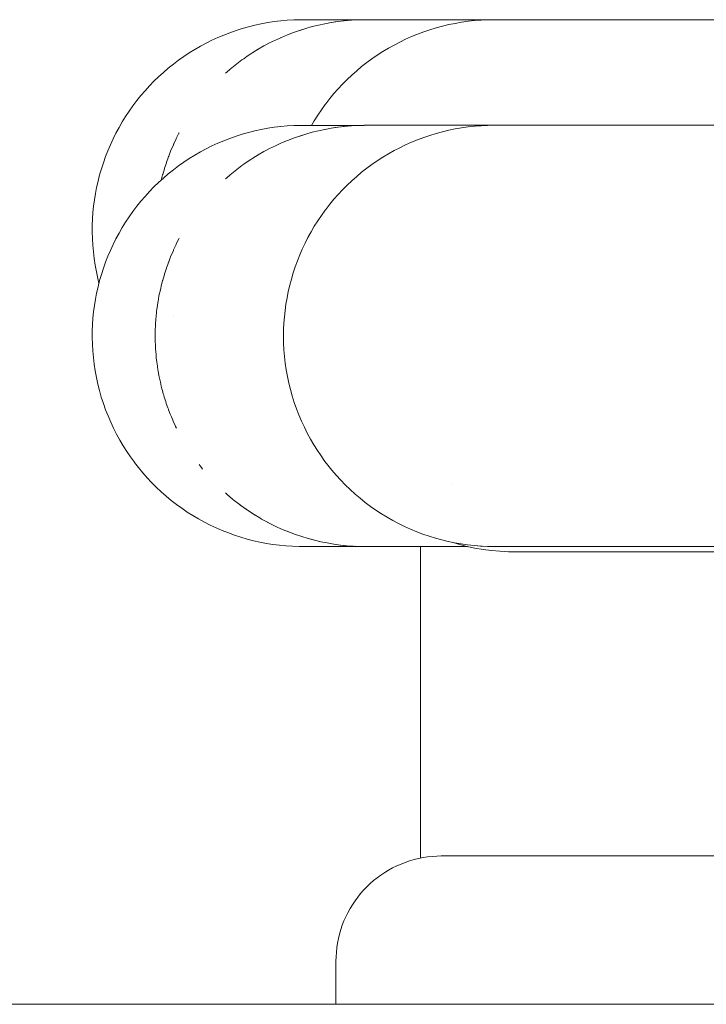
# Model space of a CAD drawing. Units: millimetres. Extents: x -3858 to 3858, y -4402 to 4410.
# Drawn here: x -1019 to -987, y 2031 to 2078 of the extents above; entities that cross this region are included whole.
import ezdxf

# ---------------------------------------------------------------- set-up
doc = ezdxf.new("R2010")
doc.units = ezdxf.units.MM
for name, color, linetype, lineweight in [('EF-Climber-Component-Barriers', 7, 'Continuous', 5), ('EF-Climber-Component-Tie rods', 7, 'Continuous', 5), ('Working-None', 7, 'Continuous', 5)]:
    doc.layers.add(name, color=color, linetype=linetype, lineweight=lineweight)

# ---------------------------------------------------------------- blocks, each defined once
blk = doc.blocks.new('Group')
at = {"layer": 'EF-Climber-Component-Barriers', "color": 7, "linetype": 'Continuous', "lineweight": 5, "transparency": 33554687}
for p, q in [((-963.282, 2148.094), (-962.975, 2148.141)), ((-962.975, 2148.141), (-962.667, 2148.178)), ((-962.667, 2148.178), (-962.358, 2148.206)), ((-962.358, 2148.206), (-962.048, 2148.225)), ((-962.048, 2148.225), (-961.737, 2148.233)), ((-961.737, 2148.233), (-958.769, 2148.233)), ((-960.267, 2148.099), (-959.96, 2148.145)), ((-960.247, 2148.099), (-959.96, 2148.145)), ((-959.96, 2148.145), (-960.095, 2148.125)), ((-960.095, 2148.125), (-960.091, 2148.125)), ((-959.96, 2148.145), (-959.652, 2148.181)), ((-959.693, 2148.176), (-959.652, 2148.181)), ((-959.652, 2148.181), (-959.343, 2148.209)), ((-959.343, 2148.209), (-959.032, 2148.226)), ((-959.32, 2148.209), (-959.032, 2148.226)), ((-959.032, 2148.226), (-959.29, 2148.212)), ((-959.29, 2148.212), (-959.289, 2148.212)), ((-959.032, 2148.226), (-958.722, 2148.234)), ((-958.925, 2148.229), (-958.884, 2148.231)), ((-958.722, 2148.234), (-958.886, 2148.229)), ((-958.884, 2148.231), (-958.722, 2148.234)), ((-958.884, 2148.231), (-958.769, 2148.233)), ((-958.769, 2148.233), (-958.807, 2148.232)), ((-958.769, 2148.233), (-958.725, 2148.234)), ((-958.722, 2148.234), (-958.594, 2148.234)), ((-958.704, 2148.234), (-958.702, 2148.234)), ((-958.702, 2148.234), (-958.613, 2148.234)), ((-958.613, 2148.234), (-958.594, 2148.234)), ((-958.594, 2148.234), (-958.582, 2148.234)), ((-958.594, 2148.234), (-952.822, 2148.234)), ((-955.134, 2148.234), (-955.113, 2148.234)), ((-955.113, 2148.234), (-955.107, 2148.234)), ((-954.385, 2148.061), (-954.079, 2148.114)), ((-954.079, 2148.114), (-953.772, 2148.157)), ((-953.772, 2148.157), (-953.463, 2148.191)), ((-953.463, 2148.191), (-953.154, 2148.215)), ((-953.154, 2148.215), (-952.843, 2148.229)), ((-952.843, 2148.229), (-952.533, 2148.234)), ((-952.822, 2148.234), (-952.534, 2148.234)), ((-952.533, 2148.234), (-935.613, 2148.234)), ((-965.075, 2147.615), (-964.783, 2147.718)), ((-964.783, 2147.718), (-964.488, 2147.812)), ((-964.488, 2147.812), (-964.19, 2147.896)), ((-964.19, 2147.896), (-963.89, 2147.971)), ((-963.89, 2147.971), (-963.587, 2148.037)), ((-963.587, 2148.037), (-963.282, 2148.094)), ((-962.061, 2147.626), (-961.769, 2147.727)), ((-961.769, 2147.727), (-961.474, 2147.82)), ((-961.761, 2147.727), (-961.474, 2147.82)), ((-961.474, 2147.82), (-961.684, 2147.754)), ((-961.474, 2147.82), (-961.176, 2147.904)), ((-961.289, 2147.872), (-961.176, 2147.904)), ((-961.176, 2147.904), (-960.875, 2147.978)), ((-960.875, 2147.978), (-960.572, 2148.043)), ((-960.572, 2148.043), (-960.267, 2148.099)), ((-960.495, 2148.057), (-960.267, 2148.099)), ((-956.167, 2147.55), (-955.878, 2147.658)), ((-955.878, 2147.658), (-955.585, 2147.757)), ((-955.585, 2147.757), (-955.289, 2147.847)), ((-955.289, 2147.847), (-954.99, 2147.928)), ((-954.99, 2147.928), (-954.688, 2147.999)), ((-954.688, 2147.999), (-954.385, 2148.061)), ((-953.417, 2148.107), (-953.417, 2148.107)), ((-966.205, 2147.117), (-965.928, 2147.255)), ((-965.928, 2147.255), (-965.648, 2147.384)), ((-965.648, 2147.384), (-965.363, 2147.504)), ((-965.363, 2147.504), (-965.075, 2147.615)), ((-963.192, 2147.131), (-962.916, 2147.267)), ((-963.05, 2147.201), (-962.916, 2147.267)), ((-962.916, 2147.267), (-962.635, 2147.396)), ((-962.69, 2147.37), (-962.635, 2147.396)), ((-962.69, 2147.37), (-962.689, 2147.371)), ((-962.635, 2147.396), (-962.35, 2147.515)), ((-962.35, 2147.515), (-962.061, 2147.626)), ((-957.288, 2147.031), (-957.014, 2147.174)), ((-957.014, 2147.174), (-956.736, 2147.308)), ((-956.736, 2147.308), (-956.454, 2147.433)), ((-956.454, 2147.433), (-956.167, 2147.55)), ((-967.006, 2146.655), (-966.743, 2146.817)), ((-966.743, 2146.817), (-966.476, 2146.971)), ((-966.476, 2146.971), (-966.205, 2147.117)), ((-963.995, 2146.671), (-963.732, 2146.832)), ((-963.991, 2146.671), (-963.732, 2146.832)), ((-963.732, 2146.832), (-963.751, 2146.821)), ((-963.732, 2146.832), (-963.465, 2146.986)), ((-963.465, 2146.986), (-963.404, 2147.018)), ((-963.404, 2147.018), (-963.192, 2147.131)), ((-958.08, 2146.554), (-957.821, 2146.721)), ((-957.821, 2146.721), (-957.557, 2146.88)), ((-957.557, 2146.88), (-957.288, 2147.031)), ((-967.759, 2146.121), (-967.514, 2146.307)), ((-967.514, 2146.307), (-967.262, 2146.485)), ((-967.262, 2146.485), (-967.006, 2146.655)), ((-964.75, 2146.139), (-964.504, 2146.324)), ((-964.504, 2146.324), (-964.423, 2146.382)), ((-964.423, 2146.382), (-964.252, 2146.501)), ((-964.252, 2146.501), (-964.09, 2146.609)), ((-964.09, 2146.609), (-963.995, 2146.671)), ((-958.581, 2146.197), (-958.333, 2146.38)), ((-958.333, 2146.38), (-958.08, 2146.554)), ((-968.232, 2145.728), (-967.999, 2145.928)), ((-967.999, 2145.928), (-967.759, 2146.121)), ((-965.224, 2145.748), (-965.066, 2145.884)), ((-965.066, 2145.884), (-964.99, 2145.947)), ((-964.99, 2145.947), (-964.75, 2146.139)), ((-964.75, 2146.139), (-964.748, 2146.141)), ((-959.289, 2145.606), (-959.059, 2145.81)), ((-959.059, 2145.81), (-958.823, 2146.007)), ((-958.823, 2146.007), (-958.581, 2146.197)), ((-968.894, 2145.087), (-968.68, 2145.308)), ((-968.68, 2145.308), (-968.46, 2145.521)), ((-968.46, 2145.521), (-968.232, 2145.728)), ((-965.279, 2145.7), (-965.224, 2145.748)), ((-965.279, 2145.7), (-965.268, 2145.709)), ((-959.729, 2145.177), (-959.512, 2145.395)), ((-959.512, 2145.395), (-959.289, 2145.606)), ((-969.3, 2144.628), (-969.101, 2144.861)), ((-969.101, 2144.861), (-968.894, 2145.087)), ((-960.141, 2144.723), (-959.938, 2144.953)), ((-959.938, 2144.953), (-959.729, 2145.177)), ((-969.679, 2144.142), (-969.492, 2144.39)), ((-969.492, 2144.39), (-969.3, 2144.628)), ((-960.524, 2144.245), (-960.336, 2144.487)), ((-960.336, 2144.487), (-960.141, 2144.723)), ((-969.856, 2143.893), (-969.679, 2144.142)), ((-960.907, 2143.699), (-960.735, 2143.952)), ((-960.735, 2143.952), (-960.555, 2144.202)), ((-960.555, 2144.202), (-960.524, 2144.245)), ((-970.187, 2143.378), (-970.026, 2143.638)), ((-970.026, 2143.638), (-969.856, 2143.893)), ((-961.2, 2143.218), (-961.07, 2143.44)), ((-961.07, 2143.44), (-960.907, 2143.699)), ((-970.485, 2142.845), (-970.34, 2143.114)), ((-970.34, 2143.114), (-970.187, 2143.378)), ((-963.89, 2142.956), (-963.587, 2143.022)), ((-963.587, 2143.022), (-963.282, 2143.078)), ((-963.282, 2143.078), (-962.975, 2143.126)), ((-962.975, 2143.126), (-962.667, 2143.163)), ((-962.667, 2143.163), (-962.358, 2143.191)), ((-962.358, 2143.191), (-962.048, 2143.209)), ((-962.048, 2143.209), (-961.737, 2143.218)), ((-961.737, 2143.218), (-958.769, 2143.218)), ((-960.875, 2142.963), (-960.572, 2143.028)), ((-960.572, 2143.028), (-960.267, 2143.083)), ((-960.559, 2143.028), (-960.267, 2143.083)), ((-960.267, 2143.083), (-960.495, 2143.042)), ((-960.267, 2143.083), (-959.96, 2143.13)), ((-960.095, 2143.109), (-959.96, 2143.13)), ((-960.095, 2143.109), (-960.091, 2143.11)), ((-959.96, 2143.13), (-959.652, 2143.166)), ((-959.937, 2143.13), (-959.652, 2143.166)), ((-959.652, 2143.166), (-959.693, 2143.161)), ((-959.652, 2143.166), (-959.343, 2143.193)), ((-959.343, 2143.193), (-959.032, 2143.211)), ((-959.32, 2143.193), (-959.032, 2143.211)), ((-959.032, 2143.211), (-959.29, 2143.196)), ((-959.29, 2143.196), (-959.289, 2143.196)), ((-959.032, 2143.211), (-958.722, 2143.218)), ((-958.925, 2143.213), (-958.884, 2143.215)), ((-958.722, 2143.218), (-958.886, 2143.213)), ((-958.884, 2143.215), (-958.769, 2143.218)), ((-958.884, 2143.215), (-958.722, 2143.218)), ((-958.769, 2143.218), (-958.807, 2143.217)), ((-958.769, 2143.218), (-958.725, 2143.218)), ((-958.722, 2143.218), (-958.594, 2143.219)), ((-958.704, 2143.219), (-958.702, 2143.219)), ((-958.702, 2143.219), (-958.613, 2143.219)), ((-958.693, 2143.218), (-958.594, 2143.219)), ((-958.613, 2143.219), (-958.594, 2143.219)), ((-958.594, 2143.219), (-958.582, 2143.219)), ((-958.594, 2143.219), (-952.822, 2143.219)), ((-958.594, 2143.219), (-958.588, 2143.219)), ((-955.134, 2143.219), (-955.113, 2143.219)), ((-955.113, 2143.219), (-955.107, 2143.219)), ((-954.688, 2142.984), (-954.99, 2142.912)), ((-954.385, 2143.046), (-954.688, 2142.984)), ((-954.079, 2143.099), (-954.385, 2143.046)), ((-953.772, 2143.142), (-954.079, 2143.099)), ((-953.463, 2143.176), (-953.772, 2143.142)), ((-953.154, 2143.2), (-953.463, 2143.176)), ((-953.417, 2143.092), (-953.417, 2143.092)), ((-952.843, 2143.214), (-953.154, 2143.2)), ((-952.533, 2143.219), (-952.843, 2143.214)), ((-952.822, 2143.219), (-952.533, 2143.219)), ((-952.533, 2143.219), (-935.613, 2143.219)), ((-952.533, 2143.219), (-952.523, 2143.219)), ((-970.749, 2142.295), (-970.621, 2142.572)), ((-970.621, 2142.572), (-970.485, 2142.845)), ((-967.633, 2142.571), (-967.739, 2142.347)), ((-967.739, 2142.347), (-967.633, 2142.571)), ((-967.62, 2142.598), (-967.633, 2142.571)), ((-967.633, 2142.571), (-967.62, 2142.598)), ((-967.574, 2142.696), (-967.62, 2142.598)), ((-967.62, 2142.598), (-967.574, 2142.696)), ((-967.496, 2142.844), (-967.574, 2142.696)), ((-967.574, 2142.696), (-967.496, 2142.844)), ((-967.483, 2142.87), (-967.496, 2142.844)), ((-967.496, 2142.844), (-967.483, 2142.87)), ((-965.363, 2142.489), (-965.075, 2142.6)), ((-965.075, 2142.6), (-964.783, 2142.703)), ((-964.783, 2142.703), (-964.488, 2142.796)), ((-964.488, 2142.796), (-964.19, 2142.881)), ((-964.19, 2142.881), (-963.89, 2142.956)), ((-962.635, 2142.38), (-962.35, 2142.5)), ((-962.35, 2142.5), (-962.061, 2142.61)), ((-962.061, 2142.61), (-961.769, 2142.712)), ((-961.769, 2142.712), (-961.474, 2142.805)), ((-961.761, 2142.712), (-961.474, 2142.805)), ((-961.474, 2142.805), (-961.684, 2142.739)), ((-961.474, 2142.805), (-961.176, 2142.888)), ((-961.289, 2142.857), (-961.176, 2142.888)), ((-961.176, 2142.888), (-960.875, 2142.963)), ((-956.167, 2142.535), (-956.454, 2142.418)), ((-955.878, 2142.643), (-956.167, 2142.535)), ((-955.585, 2142.742), (-955.878, 2142.643)), ((-955.289, 2142.832), (-955.585, 2142.742)), ((-954.99, 2142.912), (-955.289, 2142.832)), ((-970.869, 2142.015), (-970.749, 2142.295)), ((-967.761, 2142.295), (-967.891, 2141.992)), ((-967.891, 2141.992), (-967.761, 2142.295)), ((-967.75, 2142.322), (-967.761, 2142.295)), ((-967.761, 2142.295), (-967.75, 2142.322)), ((-967.739, 2142.347), (-967.75, 2142.322)), ((-967.75, 2142.322), (-967.739, 2142.347)), ((-966.476, 2141.956), (-966.205, 2142.102)), ((-966.205, 2142.102), (-965.928, 2142.239)), ((-965.928, 2142.239), (-965.648, 2142.368)), ((-965.648, 2142.368), (-965.363, 2142.489)), ((-963.404, 2142.003), (-963.192, 2142.115)), ((-963.192, 2142.115), (-962.916, 2142.252)), ((-963.05, 2142.186), (-962.916, 2142.252)), ((-962.916, 2142.252), (-962.635, 2142.38)), ((-962.69, 2142.355), (-962.635, 2142.38)), ((-962.69, 2142.355), (-962.689, 2142.356)), ((-957.014, 2142.158), (-957.288, 2142.016)), ((-956.736, 2142.292), (-957.014, 2142.158)), ((-956.454, 2142.418), (-956.736, 2142.292)), ((-971.082, 2141.445), (-970.98, 2141.731)), ((-970.98, 2141.731), (-970.869, 2142.015)), ((-968.029, 2141.63), (-968.083, 2141.472)), ((-968.083, 2141.472), (-968.029, 2141.63)), ((-967.991, 2141.731), (-968.029, 2141.63)), ((-968.029, 2141.63), (-967.991, 2141.731)), ((-967.98, 2141.758), (-967.991, 2141.731)), ((-967.991, 2141.731), (-967.98, 2141.758)), ((-967.891, 2141.992), (-967.98, 2141.758)), ((-967.98, 2141.758), (-967.891, 2141.992)), ((-967.262, 2141.469), (-967.006, 2141.639)), ((-967.006, 2141.639), (-966.743, 2141.802)), ((-966.743, 2141.802), (-966.476, 2141.956)), ((-964.252, 2141.486), (-964.09, 2141.593)), ((-964.09, 2141.593), (-963.995, 2141.655)), ((-963.995, 2141.655), (-963.732, 2141.817)), ((-963.751, 2141.805), (-963.732, 2141.817)), ((-963.732, 2141.817), (-963.465, 2141.97)), ((-963.465, 2141.97), (-963.404, 2142.003)), ((-957.821, 2141.706), (-958.08, 2141.539)), ((-957.557, 2141.865), (-957.821, 2141.706)), ((-957.288, 2142.016), (-957.557, 2141.865)), ((-971.259, 2140.863), (-971.175, 2141.155)), ((-971.175, 2141.155), (-971.082, 2141.445)), ((-968.186, 2141.155), (-968.265, 2140.886)), ((-968.265, 2140.886), (-968.186, 2141.155)), ((-968.178, 2141.183), (-968.186, 2141.155)), ((-968.186, 2141.155), (-968.178, 2141.183)), ((-968.154, 2141.261), (-968.178, 2141.183)), ((-968.178, 2141.183), (-968.154, 2141.261)), ((-968.092, 2141.444), (-968.154, 2141.261)), ((-968.154, 2141.261), (-968.092, 2141.444)), ((-968.083, 2141.472), (-968.092, 2141.444)), ((-968.092, 2141.444), (-968.083, 2141.472)), ((-967.999, 2140.913), (-967.759, 2141.106)), ((-967.759, 2141.106), (-967.514, 2141.291)), ((-967.514, 2141.291), (-967.262, 2141.469)), ((-964.99, 2140.932), (-964.75, 2141.124)), ((-964.75, 2141.124), (-964.504, 2141.309)), ((-964.75, 2141.124), (-964.748, 2141.125)), ((-964.504, 2141.309), (-964.423, 2141.367)), ((-964.423, 2141.367), (-964.252, 2141.486)), ((-958.581, 2141.182), (-958.823, 2140.992)), ((-958.333, 2141.364), (-958.581, 2141.182)), ((-958.08, 2141.539), (-958.333, 2141.364)), ((-971.335, 2140.569), (-971.259, 2140.863)), ((-968.46, 2140.506), (-968.232, 2140.713)), ((-968.271, 2140.863), (-968.332, 2140.622)), ((-968.332, 2140.622), (-968.271, 2140.863)), ((-968.265, 2140.886), (-968.271, 2140.863)), ((-968.271, 2140.863), (-968.265, 2140.886)), ((-968.232, 2140.713), (-967.999, 2140.913)), ((-965.279, 2140.685), (-965.224, 2140.733)), ((-965.279, 2140.685), (-965.268, 2140.694)), ((-965.224, 2140.733), (-965.066, 2140.869)), ((-965.066, 2140.869), (-964.99, 2140.932)), ((-959.059, 2140.795), (-959.289, 2140.591)), ((-958.823, 2140.992), (-959.059, 2140.795)), ((-971.459, 2139.975), (-971.401, 2140.273)), ((-971.401, 2140.273), (-971.335, 2140.569)), ((-968.894, 2140.072), (-968.68, 2140.292)), ((-968.68, 2140.292), (-968.46, 2140.506)), ((-959.729, 2140.162), (-959.938, 2139.938)), ((-959.512, 2140.38), (-959.729, 2140.162)), ((-959.289, 2140.591), (-959.512, 2140.38)), ((-971.507, 2139.676), (-971.459, 2139.975)), ((-969.3, 2139.613), (-969.101, 2139.846)), ((-969.101, 2139.846), (-968.894, 2140.072)), ((-960.141, 2139.708), (-960.336, 2139.472)), ((-959.938, 2139.938), (-960.141, 2139.708)), ((-971.576, 2139.074), (-971.546, 2139.375)), ((-971.546, 2139.375), (-971.507, 2139.676)), ((-969.679, 2139.127), (-969.492, 2139.374)), ((-969.492, 2139.374), (-969.3, 2139.613)), ((-960.524, 2139.23), (-960.555, 2139.187)), ((-960.336, 2139.472), (-960.524, 2139.23)), ((-971.608, 2138.471), (-971.597, 2138.773)), ((-971.597, 2138.773), (-971.576, 2139.074)), ((-970.026, 2138.623), (-969.856, 2138.877)), ((-969.856, 2138.877), (-969.679, 2139.127)), ((-960.735, 2138.937), (-960.907, 2138.684)), ((-960.555, 2139.187), (-960.735, 2138.937)), ((-971.611, 2138.16), (-971.608, 2138.471)), ((-970.34, 2138.098), (-970.187, 2138.363)), ((-970.187, 2138.363), (-970.026, 2138.623)), ((-961.07, 2138.425), (-961.225, 2138.162)), ((-960.907, 2138.684), (-961.07, 2138.425)), ((-971.604, 2137.846), (-971.611, 2138.16)), ((-971.586, 2137.526), (-971.604, 2137.846)), ((-970.621, 2137.557), (-970.485, 2137.83)), ((-970.485, 2137.83), (-970.34, 2138.098)), ((-967.496, 2137.829), (-967.574, 2137.681)), ((-967.574, 2137.681), (-967.496, 2137.829)), ((-967.483, 2137.855), (-967.496, 2137.829)), ((-967.496, 2137.829), (-967.483, 2137.855)), ((-961.372, 2137.894), (-961.51, 2137.622)), ((-961.225, 2138.162), (-961.372, 2137.894)), ((-971.558, 2137.206), (-971.586, 2137.526)), ((-970.749, 2137.28), (-970.621, 2137.557)), ((-967.633, 2137.556), (-967.739, 2137.332)), ((-967.739, 2137.332), (-967.633, 2137.556)), ((-967.62, 2137.582), (-967.633, 2137.556)), ((-967.633, 2137.556), (-967.62, 2137.582)), ((-967.574, 2137.681), (-967.62, 2137.582)), ((-967.62, 2137.582), (-967.574, 2137.681)), ((-961.51, 2137.622), (-961.64, 2137.346)), ((-971.52, 2136.889), (-971.558, 2137.206)), ((-971.472, 2136.573), (-971.52, 2136.889)), ((-970.98, 2136.716), (-970.869, 2137)), ((-970.869, 2137), (-970.749, 2137.28)), ((-967.891, 2136.976), (-967.98, 2136.743)), ((-967.98, 2136.743), (-967.891, 2136.976)), ((-967.761, 2137.28), (-967.891, 2136.976)), ((-967.891, 2136.976), (-967.761, 2137.28)), ((-967.75, 2137.307), (-967.761, 2137.28)), ((-967.761, 2137.28), (-967.75, 2137.307)), ((-967.739, 2137.332), (-967.75, 2137.307)), ((-967.75, 2137.307), (-967.739, 2137.332)), ((-961.762, 2137.067), (-961.875, 2136.784)), ((-961.64, 2137.346), (-961.762, 2137.067)), ((-971.414, 2136.259), (-971.472, 2136.573)), ((-971.175, 2136.14), (-971.082, 2136.429)), ((-971.082, 2136.429), (-970.98, 2136.716)), ((-968.092, 2136.429), (-968.154, 2136.246)), ((-968.154, 2136.246), (-968.092, 2136.429)), ((-968.083, 2136.456), (-968.092, 2136.429)), ((-968.092, 2136.429), (-968.083, 2136.456)), ((-968.029, 2136.614), (-968.083, 2136.456)), ((-968.083, 2136.456), (-968.029, 2136.614)), ((-967.991, 2136.715), (-968.029, 2136.614)), ((-968.029, 2136.614), (-967.991, 2136.715)), ((-967.98, 2136.743), (-967.991, 2136.715)), ((-967.991, 2136.715), (-967.98, 2136.743)), ((-961.979, 2136.498), (-962.074, 2136.209)), ((-961.875, 2136.784), (-961.979, 2136.498)), ((-971.346, 2135.947), (-971.414, 2136.259)), ((-971.259, 2135.848), (-971.175, 2136.14)), ((-968.186, 2136.139), (-968.265, 2135.871)), ((-968.265, 2135.871), (-968.186, 2136.139)), ((-968.178, 2136.167), (-968.186, 2136.139)), ((-968.186, 2136.139), (-968.178, 2136.167)), ((-968.154, 2136.246), (-968.178, 2136.167)), ((-968.178, 2136.167), (-968.154, 2136.246)), ((-962.074, 2136.209), (-962.161, 2135.917)), ((-971.401, 2135.257), (-971.335, 2135.553)), ((-971.291, 2135.726), (-971.346, 2135.947)), ((-971.335, 2135.553), (-971.259, 2135.848)), ((-968.362, 2135.489), (-968.405, 2135.285)), ((-968.405, 2135.285), (-968.362, 2135.489)), ((-968.339, 2135.581), (-968.362, 2135.489)), ((-968.362, 2135.489), (-968.339, 2135.581)), ((-968.271, 2135.848), (-968.339, 2135.581)), ((-968.339, 2135.581), (-968.271, 2135.848)), ((-968.265, 2135.871), (-968.271, 2135.848)), ((-968.271, 2135.848), (-968.265, 2135.871)), ((-962.238, 2135.624), (-962.307, 2135.328)), ((-962.161, 2135.917), (-962.238, 2135.624)), ((-971.459, 2134.959), (-971.401, 2135.257)), ((-968.444, 2135.101), (-968.465, 2134.988)), ((-968.465, 2134.988), (-968.444, 2135.101)), ((-968.411, 2135.257), (-968.444, 2135.101)), ((-968.444, 2135.101), (-968.411, 2135.257)), ((-968.405, 2135.285), (-968.411, 2135.257)), ((-968.411, 2135.257), (-968.405, 2135.285)), ((-962.366, 2135.03), (-962.416, 2134.731)), ((-962.307, 2135.328), (-962.366, 2135.03)), ((-971.546, 2134.36), (-971.507, 2134.66)), ((-971.507, 2134.66), (-971.459, 2134.959)), ((-968.517, 2134.66), (-968.541, 2134.496)), ((-968.541, 2134.496), (-968.517, 2134.66)), ((-968.512, 2134.689), (-968.517, 2134.66)), ((-968.517, 2134.66), (-968.512, 2134.689)), ((-968.485, 2134.876), (-968.512, 2134.689)), ((-968.512, 2134.689), (-968.485, 2134.876)), ((-968.47, 2134.959), (-968.485, 2134.876)), ((-968.485, 2134.876), (-968.47, 2134.959)), ((-968.465, 2134.988), (-968.47, 2134.959)), ((-968.47, 2134.959), (-968.465, 2134.988)), ((-962.416, 2134.731), (-962.458, 2134.431)), ((-971.576, 2134.059), (-971.546, 2134.36)), ((-968.584, 2134.088), (-968.587, 2134.059)), ((-968.587, 2134.059), (-968.584, 2134.088)), ((-968.583, 2134.114), (-968.584, 2134.088)), ((-968.584, 2134.088), (-968.583, 2134.114)), ((-968.556, 2134.36), (-968.583, 2134.114)), ((-968.583, 2134.114), (-968.556, 2134.36)), ((-968.553, 2134.389), (-968.556, 2134.36)), ((-968.556, 2134.36), (-968.553, 2134.389)), ((-968.541, 2134.496), (-968.553, 2134.389)), ((-968.553, 2134.389), (-968.541, 2134.496)), ((-967.746, 2134.141), (-967.746, 2134.142)), ((-967.746, 2134.142), (-967.746, 2134.141)), ((-962.49, 2134.13), (-962.513, 2133.829)), ((-962.458, 2134.431), (-962.49, 2134.13)), ((-971.608, 2133.455), (-971.597, 2133.757)), ((-971.597, 2133.757), (-971.576, 2134.059)), ((-968.61, 2133.731), (-968.617, 2133.484)), ((-968.617, 2133.484), (-968.61, 2133.731)), ((-968.587, 2134.059), (-968.61, 2133.731)), ((-968.61, 2133.731), (-968.587, 2134.059)), ((-962.513, 2133.829), (-962.527, 2133.527)), ((-971.611, 2133.145), (-971.608, 2133.455)), ((-968.618, 2133.455), (-968.622, 2133.346)), ((-968.622, 2133.346), (-968.618, 2133.455)), ((-968.621, 2133.219), (-968.622, 2133.346)), ((-968.622, 2133.346), (-968.621, 2133.219)), ((-968.621, 2133.219), (-968.622, 2133.346)), ((-968.621, 2133.145), (-968.621, 2133.219)), ((-968.621, 2133.219), (-968.621, 2133.145)), ((-968.617, 2133.484), (-968.618, 2133.455)), ((-968.618, 2133.455), (-968.617, 2133.484)), ((-962.532, 2133.225), (-962.534, 2133.2)), ((-962.534, 2133.2), (-962.529, 2132.884)), ((-962.527, 2133.527), (-962.532, 2133.225)), ((-971.604, 2132.83), (-971.611, 2133.145)), ((-971.586, 2132.51), (-971.604, 2132.83)), ((-968.619, 2132.959), (-968.621, 2133.145)), ((-968.621, 2133.145), (-968.619, 2132.959)), ((-968.618, 2132.925), (-968.619, 2132.959)), ((-968.619, 2132.959), (-968.618, 2132.925)), ((-968.613, 2132.83), (-968.618, 2132.925)), ((-968.618, 2132.925), (-968.613, 2132.83)), ((-968.602, 2132.571), (-968.613, 2132.83)), ((-968.613, 2132.83), (-968.602, 2132.571)), ((-962.529, 2132.884), (-962.513, 2132.564)), ((-971.558, 2132.191), (-971.586, 2132.51)), ((-968.597, 2132.51), (-968.602, 2132.571)), ((-968.602, 2132.571), (-968.597, 2132.51)), ((-968.578, 2132.286), (-968.597, 2132.51)), ((-968.597, 2132.51), (-968.578, 2132.286)), ((-968.569, 2132.181), (-968.578, 2132.286)), ((-968.578, 2132.286), (-968.569, 2132.181)), ((-962.513, 2132.564), (-962.487, 2132.245)), ((-962.487, 2132.245), (-962.451, 2131.927)), ((-971.52, 2131.873), (-971.558, 2132.191)), ((-971.472, 2131.557), (-971.52, 2131.873)), ((-968.542, 2131.968), (-968.569, 2132.181)), ((-968.569, 2132.181), (-968.542, 2131.968)), ((-968.531, 2131.874), (-968.542, 2131.968)), ((-968.542, 2131.968), (-968.531, 2131.874)), ((-968.52, 2131.79), (-968.531, 2131.874)), ((-968.531, 2131.874), (-968.52, 2131.79)), ((-968.49, 2131.593), (-968.52, 2131.79)), ((-968.52, 2131.79), (-968.49, 2131.593)), ((-962.451, 2131.927), (-962.404, 2131.611)), ((-971.414, 2131.243), (-971.472, 2131.557)), ((-968.483, 2131.558), (-968.49, 2131.593)), ((-968.49, 2131.593), (-968.483, 2131.558)), ((-968.443, 2131.337), (-968.483, 2131.558)), ((-968.483, 2131.558), (-968.443, 2131.337)), ((-968.42, 2131.215), (-968.443, 2131.337)), ((-968.443, 2131.337), (-968.42, 2131.215)), ((-962.404, 2131.611), (-962.348, 2131.296)), ((-962.348, 2131.296), (-962.281, 2130.984)), ((-971.346, 2130.932), (-971.414, 2131.243)), ((-971.268, 2130.622), (-971.346, 2130.932)), ((-968.377, 2131.024), (-968.42, 2131.215)), ((-968.42, 2131.215), (-968.377, 2131.024)), ((-968.357, 2130.932), (-968.377, 2131.024)), ((-968.377, 2131.024), (-968.357, 2130.932)), ((-968.336, 2130.84), (-968.357, 2130.932)), ((-968.357, 2130.932), (-968.336, 2130.84)), ((-968.303, 2130.714), (-968.336, 2130.84)), ((-968.336, 2130.84), (-968.303, 2130.714)), ((-962.281, 2130.984), (-962.205, 2130.674)), ((-971.181, 2130.316), (-971.268, 2130.622)), ((-968.279, 2130.623), (-968.303, 2130.714)), ((-968.303, 2130.714), (-968.279, 2130.623)), ((-968.238, 2130.469), (-968.279, 2130.623)), ((-968.279, 2130.623), (-968.238, 2130.469)), ((-968.219, 2130.407), (-968.238, 2130.469)), ((-968.238, 2130.469), (-968.219, 2130.407)), ((-968.191, 2130.317), (-968.219, 2130.407)), ((-968.219, 2130.407), (-968.191, 2130.317)), ((-962.205, 2130.674), (-962.119, 2130.368)), ((-962.119, 2130.368), (-962.021, 2130.064)), ((-971.083, 2130.013), (-971.181, 2130.316)), ((-970.977, 2129.713), (-971.083, 2130.013)), ((-968.125, 2130.101), (-968.191, 2130.317)), ((-968.191, 2130.317), (-968.125, 2130.101)), ((-968.094, 2130.013), (-968.125, 2130.101)), ((-968.125, 2130.101), (-968.094, 2130.013)), ((-968.021, 2129.802), (-968.094, 2130.013)), ((-968.094, 2130.013), (-968.021, 2129.802)), ((-962.021, 2130.064), (-961.916, 2129.764)), ((-970.861, 2129.418), (-970.977, 2129.713)), ((-970.735, 2129.126), (-970.861, 2129.418)), ((-967.997, 2129.736), (-968.021, 2129.802)), ((-968.021, 2129.802), (-967.997, 2129.736)), ((-967.989, 2129.714), (-967.997, 2129.736)), ((-967.997, 2129.736), (-967.989, 2129.714)), ((-967.907, 2129.506), (-967.989, 2129.714)), ((-967.989, 2129.714), (-967.907, 2129.506)), ((-967.855, 2129.374), (-967.907, 2129.506)), ((-967.907, 2129.506), (-967.855, 2129.374)), ((-961.916, 2129.764), (-961.801, 2129.467)), ((-961.801, 2129.467), (-961.677, 2129.175)), ((-970.601, 2128.838), (-970.735, 2129.126)), ((-967.784, 2129.213), (-967.855, 2129.374)), ((-967.855, 2129.374), (-967.784, 2129.213)), ((-967.746, 2129.127), (-967.784, 2129.213)), ((-967.784, 2129.213), (-967.746, 2129.127)), ((-967.698, 2129.016), (-967.746, 2129.127)), ((-967.746, 2129.127), (-967.698, 2129.016)), ((-967.653, 2128.924), (-967.698, 2129.016)), ((-967.698, 2129.016), (-967.653, 2128.924)), ((-961.677, 2129.175), (-961.544, 2128.886)), ((-970.457, 2128.556), (-970.601, 2128.838)), ((-970.305, 2128.278), (-970.457, 2128.556)), ((-967.612, 2128.839), (-967.653, 2128.924)), ((-967.653, 2128.924), (-967.612, 2128.839)), ((-961.544, 2128.886), (-961.402, 2128.603)), ((-961.402, 2128.603), (-961.252, 2128.324)), ((-970.144, 2128.005), (-970.305, 2128.278)), ((-961.252, 2128.324), (-961.092, 2128.05)), ((-961.092, 2128.05), (-960.925, 2127.782)), ((-969.975, 2127.738), (-970.144, 2128.005)), ((-969.798, 2127.476), (-969.975, 2127.738)), ((-960.925, 2127.782), (-960.748, 2127.519)), ((-969.612, 2127.22), (-969.798, 2127.476)), ((-969.609, 2127.216), (-969.612, 2127.22)), ((-969.417, 2126.968), (-969.609, 2127.216)), ((-966.538, 2127.108), (-966.492, 2127.048)), ((-966.492, 2127.048), (-966.538, 2127.108)), ((-960.748, 2127.519), (-960.564, 2127.263)), ((-960.564, 2127.263), (-960.432, 2127.088)), ((-960.432, 2127.088), (-960.235, 2126.843)), ((-969.216, 2126.725), (-969.417, 2126.968)), ((-969.007, 2126.488), (-969.216, 2126.725)), ((-966.492, 2127.048), (-966.43, 2126.969)), ((-966.43, 2126.969), (-966.492, 2127.048)), ((-966.43, 2126.969), (-966.374, 2126.898)), ((-966.374, 2126.898), (-966.43, 2126.969)), ((-960.235, 2126.843), (-960.03, 2126.603)), ((-968.792, 2126.259), (-969.007, 2126.488)), ((-968.569, 2126.036), (-968.792, 2126.259)), ((-960.03, 2126.603), (-959.818, 2126.37)), ((-959.818, 2126.37), (-959.599, 2126.144)), ((-959.599, 2126.144), (-959.372, 2125.925)), ((-954.543, 2126.146), (-954.543, 2126.146)), ((-968.339, 2125.82), (-968.569, 2126.036)), ((-968.103, 2125.612), (-968.339, 2125.82)), ((-965.285, 2125.762), (-965.193, 2125.678)), ((-965.193, 2125.678), (-965.116, 2125.613)), ((-965.173, 2125.661), (-965.193, 2125.678)), ((-965.193, 2125.678), (-964.953, 2125.475)), ((-965.182, 2125.668), (-965.173, 2125.661)), ((-959.372, 2125.925), (-959.139, 2125.713)), ((-959.139, 2125.713), (-958.9, 2125.509)), ((-967.861, 2125.412), (-968.103, 2125.612)), ((-967.612, 2125.22), (-967.861, 2125.412)), ((-967.358, 2125.035), (-967.612, 2125.22)), ((-964.953, 2125.475), (-964.873, 2125.41)), ((-964.873, 2125.41), (-964.706, 2125.28)), ((-964.706, 2125.28), (-964.454, 2125.093)), ((-964.626, 2125.221), (-964.454, 2125.093)), ((-958.9, 2125.509), (-958.655, 2125.312)), ((-958.655, 2125.312), (-958.403, 2125.124)), ((-967.098, 2124.859), (-967.358, 2125.035)), ((-966.833, 2124.691), (-967.098, 2124.859)), ((-964.454, 2125.093), (-964.562, 2125.172)), ((-964.454, 2125.093), (-964.196, 2124.914)), ((-964.371, 2125.036), (-964.196, 2124.914)), ((-964.196, 2124.914), (-964.241, 2124.945)), ((-964.196, 2124.914), (-963.932, 2124.743)), ((-963.932, 2124.743), (-963.846, 2124.692)), ((-963.911, 2124.73), (-963.932, 2124.743)), ((-963.932, 2124.743), (-963.664, 2124.581)), ((-958.403, 2125.124), (-958.146, 2124.944)), ((-958.146, 2124.944), (-957.884, 2124.771)), ((-957.884, 2124.771), (-957.616, 2124.608)), ((-966.563, 2124.531), (-966.833, 2124.691)), ((-966.289, 2124.38), (-966.563, 2124.531)), ((-966.009, 2124.238), (-966.289, 2124.38)), ((-963.913, 2124.732), (-963.911, 2124.73)), ((-963.664, 2124.581), (-963.57, 2124.527)), ((-963.57, 2124.527), (-963.391, 2124.427)), ((-963.391, 2124.427), (-963.113, 2124.282)), ((-963.301, 2124.381), (-963.113, 2124.282)), ((-963.113, 2124.282), (-963.219, 2124.337)), ((-963.113, 2124.282), (-962.831, 2124.146)), ((-957.616, 2124.608), (-957.344, 2124.453)), ((-957.344, 2124.453), (-957.067, 2124.306)), ((-957.067, 2124.306), (-956.785, 2124.168)), ((-965.726, 2124.105), (-966.009, 2124.238)), ((-965.439, 2123.98), (-965.726, 2124.105)), ((-965.148, 2123.865), (-965.439, 2123.98)), ((-964.854, 2123.759), (-965.148, 2123.865)), ((-962.831, 2124.146), (-962.545, 2124.019)), ((-962.828, 2124.146), (-962.545, 2124.019)), ((-962.545, 2124.019), (-962.723, 2124.098)), ((-962.545, 2124.019), (-962.255, 2123.901)), ((-962.356, 2123.942), (-962.255, 2123.901)), ((-962.255, 2123.901), (-961.962, 2123.792)), ((-956.785, 2124.168), (-956.5, 2124.04)), ((-956.5, 2124.04), (-956.211, 2123.92)), ((-956.211, 2123.92), (-955.918, 2123.81)), ((-955.918, 2123.81), (-955.623, 2123.708)), ((-964.557, 2123.662), (-964.854, 2123.759)), ((-964.257, 2123.575), (-964.557, 2123.662)), ((-963.955, 2123.497), (-964.257, 2123.575)), ((-963.65, 2123.429), (-963.955, 2123.497)), ((-963.344, 2123.37), (-963.65, 2123.429)), ((-963.036, 2123.321), (-963.344, 2123.37)), ((-961.962, 2123.792), (-961.666, 2123.692)), ((-961.666, 2123.692), (-961.367, 2123.602)), ((-961.367, 2123.602), (-961.065, 2123.521)), ((-961.356, 2123.602), (-961.065, 2123.521)), ((-961.222, 2123.563), (-961.22, 2123.562)), ((-961.065, 2123.521), (-961.222, 2123.563)), ((-961.065, 2123.521), (-960.762, 2123.45)), ((-960.833, 2123.467), (-960.762, 2123.45)), ((-960.762, 2123.45), (-960.456, 2123.388)), ((-960.456, 2123.388), (-960.149, 2123.336)), ((-960.149, 2123.336), (-959.84, 2123.293)), ((-955.623, 2123.708), (-955.324, 2123.617)), ((-955.324, 2123.617), (-955.023, 2123.534)), ((-955.313, 2123.708), (-955.311, 2123.708)), ((-955.023, 2123.534), (-954.72, 2123.461)), ((-954.72, 2123.461), (-954.414, 2123.398)), ((-954.528, 2123.421), (-954.221, 2123.328)), ((-954.414, 2123.398), (-954.107, 2123.344)), ((-954.175, 2123.336), (-954.173, 2123.336)), ((-954.107, 2123.344), (-953.799, 2123.299)), ((-962.727, 2123.281), (-963.036, 2123.321)), ((-962.417, 2123.251), (-962.727, 2123.281)), ((-962.107, 2123.231), (-962.417, 2123.251)), ((-961.796, 2123.221), (-962.107, 2123.231)), ((-961.485, 2123.22), (-961.796, 2123.221)), ((-958.74, 2123.22), (-961.485, 2123.22)), ((-960.036, 2123.32), (-959.84, 2123.293)), ((-960.036, 2123.32), (-960.034, 2123.32)), ((-959.84, 2123.293), (-959.53, 2123.26)), ((-959.813, 2123.293), (-959.53, 2123.26)), ((-959.53, 2123.26), (-959.629, 2123.27)), ((-959.53, 2123.26), (-959.22, 2123.237)), ((-959.22, 2123.237), (-958.909, 2123.223)), ((-959.179, 2123.237), (-958.909, 2123.223)), ((-958.909, 2123.223), (-959.108, 2123.231)), ((-958.909, 2123.223), (-958.626, 2123.219)), ((-958.821, 2123.221), (-958.702, 2123.219)), ((-958.702, 2123.219), (-958.626, 2123.219)), ((-958.626, 2123.219), (-953.851, 2123.219)), ((-956.035, 2108.427), (-956.035, 2123.219)), ((-954.221, 2123.328), (-953.838, 2123.229)), ((-954.12, 2123.223), (-953.802, 2123.221)), ((-953.803, 2123.221), (-954.12, 2123.223)), ((-953.851, 2123.219), (-953.792, 2123.219)), ((-953.838, 2123.229), (-953.45, 2123.145)), ((-953.799, 2123.299), (-953.489, 2123.265)), ((-953.489, 2123.265), (-953.179, 2123.24)), ((-953.477, 2123.264), (-953.317, 2123.25)), ((-953.45, 2123.145), (-953.057, 2123.078)), ((-953.179, 2123.24), (-953.109, 2123.235)), ((-953.161, 2123.24), (-952.85, 2123.225)), ((-952.852, 2123.225), (-953.161, 2123.24)), ((-953.057, 2123.078), (-952.66, 2123.027)), ((-952.85, 2123.225), (-952.703, 2123.222)), ((-952.703, 2123.222), (-952.836, 2123.224)), ((-952.759, 2123.225), (-952.45, 2123.219)), ((-952.458, 2123.22), (-952.759, 2123.225)), ((-952.66, 2123.027), (-952.26, 2122.993)), ((-952.45, 2123.219), (-936.034, 2123.219)), ((-952.26, 2122.993), (-951.859, 2122.976)), ((-951.859, 2122.976), (-951.457, 2122.975)), ((-951.457, 2122.975), (-921.478, 2122.975)), ((-1347.218, 2101.485), (1384.181, 2101.485))]:
    blk.add_line(p, q, dxfattribs=at)
at = {"layer": 'EF-Climber-Component-Tie rods', "color": 7, "linetype": 'Continuous', "lineweight": 5, "transparency": 33554687}
for p, q in [((-956.337, 2108.357), (-956.125, 2108.409)), ((-956.125, 2108.409), (-955.911, 2108.452)), ((-955.911, 2108.452), (-955.696, 2108.485)), ((-955.696, 2108.485), (-955.479, 2108.508)), ((-955.479, 2108.508), (-955.261, 2108.523)), ((-955.261, 2108.523), (-955.043, 2108.527)), ((-955.043, 2108.527), (-890.043, 2108.527)), ((-957.543, 2107.858), (-957.352, 2107.963)), ((-957.352, 2107.963), (-957.156, 2108.059)), ((-957.156, 2108.059), (-956.956, 2108.147)), ((-956.956, 2108.147), (-956.753, 2108.226)), ((-956.753, 2108.226), (-956.546, 2108.296)), ((-956.546, 2108.296), (-956.337, 2108.357)), ((-958.257, 2107.358), (-958.087, 2107.494)), ((-958.087, 2107.494), (-957.911, 2107.623)), ((-957.911, 2107.623), (-957.729, 2107.744)), ((-957.729, 2107.744), (-957.543, 2107.858)), ((-958.729, 2106.905), (-958.578, 2107.063)), ((-958.578, 2107.063), (-958.421, 2107.214)), ((-958.421, 2107.214), (-958.257, 2107.358)), ((-959.139, 2106.395), (-959.01, 2106.571)), ((-959.01, 2106.571), (-958.873, 2106.741)), ((-958.873, 2106.741), (-958.729, 2106.905)), ((-959.373, 2106.027), (-959.26, 2106.214)), ((-959.26, 2106.214), (-959.139, 2106.395)), ((-959.662, 2105.441), (-959.574, 2105.641)), ((-959.574, 2105.641), (-959.478, 2105.836)), ((-959.478, 2105.836), (-959.373, 2106.027)), ((-959.812, 2105.031), (-959.741, 2105.238)), ((-959.741, 2105.238), (-959.662, 2105.441)), ((-959.924, 2104.61), (-959.873, 2104.822)), ((-959.873, 2104.822), (-959.812, 2105.031)), ((-960.024, 2103.963), (-960, 2104.18)), ((-960, 2104.18), (-959.967, 2104.396)), ((-959.967, 2104.396), (-959.924, 2104.61)), ((-960.043, 2103.527), (-960.038, 2103.746)), ((-960.038, 2103.746), (-960.024, 2103.963)), ((-960.043, 2101.485), (-960.043, 2103.527))]:
    blk.add_line(p, q, dxfattribs=at)

msp = doc.modelspace()

# ---------------------------------------------------------------- block references
at = {"layer": 'Working-None'}
msp.add_blockref('Group', (-44.221, -70), dxfattribs=at)

doc.saveas('drawing.dxf')
